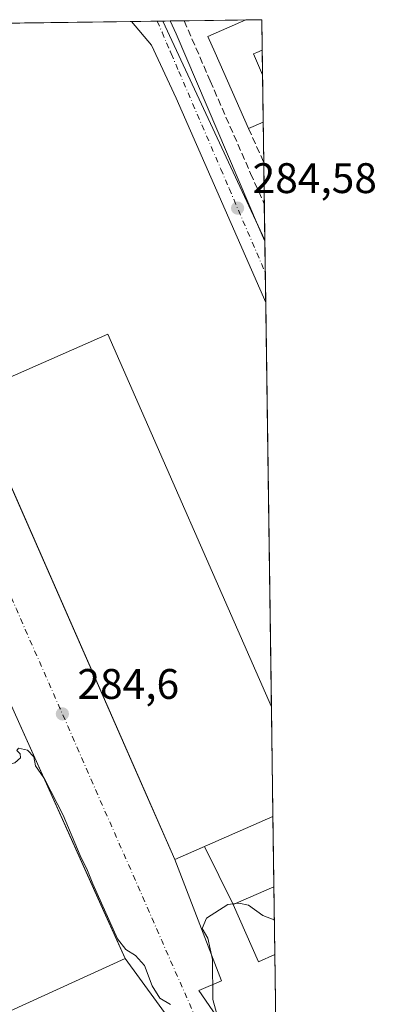
# Model space of a CAD drawing. Units: metres. Extents: x 594398 to 597872, y 4685103 to 4687477.
# Drawn here: x 597774 to 597863, y 4687247 to 4687477 of the extents above; entities that cross this region are included whole.
import ezdxf

# ---------------------------------------------------------------- set-up
doc = ezdxf.new("R2010")
doc.units = ezdxf.units.M
doc.header["$MEASUREMENT"] = 0
doc.linetypes.add('DGN Style 3', pattern=[2.307223458686699, 1.648016756204785, -0.6592067024819142])
doc.linetypes.add('DGN Style 4', pattern=[2.6384748266838614, 1.318413404963828, -0.6592067024819142, 0.001648016756204785, -0.6592067024819142])
for name, color, linetype, lineweight in [('Agrupación de edificios CxS', 7, 'Continuous', 0), ('Comarca CxS', 21, 'Continuous', 0), ('Comunidad Autónoma CxS', 142, 'Continuous', 0), ('Corriente artificial lineal', 4, 'DGN Style 3', 13), ('Curva de nivel normal', 30, 'Continuous', 0), ('Edificación industrial Cxs', 135, 'Continuous', 13), ('Huerta CxS', 92, 'Continuous', 0), ('Municipio CxS', 4, 'Continuous', 0), ('Muro lineal', 1, 'DGN Style 3', 13), ('Núcleo urbano CxS', 7, 'Continuous', 0), ('Provincia CxS', 1, 'Continuous', 0), ('Punto de cota en terreno', 7, 'Continuous', 0), ('Recinto industrial CxS', 135, 'Continuous', 0), ('Rótulo de punto de cota en terreno', 7, 'Continuous', 0), ('Vía urbana Cxs', 4, 'Continuous', 0), ('Vía urbana eje', 4, 'DGN Style 4', 0)]:
    doc.layers.add(name, color=color, linetype=linetype, lineweight=lineweight)
doc.styles.add('Style-Arial', font='txt')

# ---------------------------------------------------------------- blocks, each defined once
blk = doc.blocks.new('5PATER')
at = {"layer": 'Huerta CxS', "linetype": 'Continuous', "lineweight": 0}
h = blk.add_hatch(color=51, dxfattribs=at)
edge = h.paths.add_edge_path()
edge.add_ellipse((0, 0), major_axis=(-0.1095731443231308, -0.1110710700762829), ratio=0.9994222409660322, start_angle=0, end_angle=360)
blk = doc.blocks.new('*U28')
at = {"layer": 'Vía urbana Cxs', "color": 4, "linetype": 'Continuous', "lineweight": 0}
for points in [[(597762.2401000002, 4687389.4801, 288.0160999999935), (597810.1501000002, 4687280.460100001, 287.5749000000069), (597821.0904000001, 4687252.036900001, 285.1873999999953), (597815.7987000003, 4687249.787900001, 285.0090999999957), (597820.8257999998, 4687242.5119, 285.1371999999974)], [(597771.6401000004, 4687245.030099999, 291.1790000000037), (597798.5401, 4687257.280099999, 288.0451999999932), (597793.5587999999, 4687268.314999999, 289.3567999999942), (597773.7801000001, 4687312.130100001, 286.7979999999953)]]:
    blk.add_polyline3d(points, dxfattribs=at)
blk.add_polyline3d([(597831.2938999999, 4687425.4595, 284.5602999999974), (597831.4946, 4687411.075200001, 284.8864999999932), (597810.5070000002, 4687458.941500001, 284.7119999999995), (597804.6862000005, 4687471.376900001, 284.8122000000003), (597800.0037000002, 4687476.930600001, 284.7611999999936), (597809.0800000001, 4687477.0551, 284.6347999999998), (597810.5070000002, 4687474.022800001, 284.5815000000002), (597829.8216000004, 4687428.778899999, 284.5322000000015)], close=True, dxfattribs=at)

msp = doc.modelspace()

# ---------------------------------------------------------------- linework, layer by layer
at = {"layer": 'Agrupación de edificios CxS', "color": 7, "linetype": 'Continuous', "lineweight": 0, "extrusion": (-0.00248173410305836, -3.405055053214774e-05, 0.9999969199134574), "elevation": -1358.431503173523, "flags": 128}
msp.add_lwpolyline([(597772.5218912227, 4687476.525562082), (597798.869472391, 4687476.887062083)], dxfattribs=at)
at = {"layer": 'Agrupación de edificios CxS', "color": 7, "linetype": 'Continuous', "lineweight": 0, "extrusion": (0.005706124330974028, 7.825401550454588e-05, 0.9999837168781444), "elevation": 4062.691601771982, "flags": 128}
msp.add_lwpolyline([(597788.6465972192, 4687476.627030398), (597794.6915956693, 4687476.709930397)], dxfattribs=at)
at = {"layer": 'Agrupación de edificios CxS', "color": 7, "linetype": 'Continuous', "lineweight": 0, "extrusion": (0.03029640120344297, 0.0004157584911732293, 0.999540872210335), "elevation": 20344.82623483206, "flags": 128}
msp.add_lwpolyline([(4678832.759878201, -661757.506975876), (4678832.759878202, -661760.5400538718)], dxfattribs=at)
at = {"layer": 'Agrupación de edificios CxS', "color": 7, "linetype": 'Continuous', "lineweight": 0, "extrusion": (0.04568831717819836, 0.0006263048950567616, 0.9989555472670458), "elevation": 30533.01819652759, "flags": 128}
msp.add_lwpolyline([(4678842.573133876, -661299.349664097), (4678842.573133876, -661302.643413368)], dxfattribs=at)
at = {"layer": 'Agrupación de edificios CxS', "color": 7, "linetype": 'Continuous', "lineweight": 0, "extrusion": (-0.1805517764335522, -0.002478609257372676, 0.9835623582279052), "elevation": -119274.7014627434, "flags": 128}
msp.add_lwpolyline([(-4678829.491643139, 651267.5404755801), (-4678829.491643139, 651282.2578584575)], dxfattribs=at)
at = {"layer": 'Agrupación de edificios CxS', "color": 7, "linetype": 'Continuous', "lineweight": 0, "extrusion": (-0.211769943606328, -0.002904383895701092, 0.9773152283368755), "elevation": -139935.3625859637, "flags": 128}
msp.add_lwpolyline([(-4678838.204618802, 647094.7341597382), (-4678838.204618802, 647098.5469013068)], dxfattribs=at)
at = {"layer": 'Agrupación de edificios CxS', "color": 7, "linetype": 'Continuous', "lineweight": 0, "extrusion": (0.001175122168559508, -0.08414135083386459, 0.9964531359616174), "elevation": -393421.2242933114, "flags": 128}
msp.add_lwpolyline([(663231.4263491747, 4662101.37121478), (663231.4263491746, 4662094.235110609)], dxfattribs=at)
at = {"layer": 'Agrupación de edificios CxS', "color": 7, "linetype": 'Continuous', "lineweight": 0, "extrusion": (0.002156732737696654, -0.1546982548680494, 0.9879594113346348), "elevation": -723570.215931073, "flags": 128}
msp.add_lwpolyline([(663116.8075061656, 4622391.273344725), (663116.8075061656, 4622385.399253299)], dxfattribs=at)
at = {"layer": 'Agrupación de edificios CxS', "color": 7, "linetype": 'Continuous', "lineweight": 0, "extrusion": (0.0001618656427843206, -0.01160284729316142, 0.9999326716005461), "elevation": -54004.74508268553, "flags": 128}
msp.add_lwpolyline([(597830.695999301, 4687153.345415462), (597830.8507201334, 4687142.255468937)], dxfattribs=at)
at = {"layer": 'Agrupación de edificios CxS', "color": 7, "linetype": 'Continuous', "lineweight": 0, "extrusion": (0.002238679582395633, -0.1605482419462572, 0.9870254557617517), "elevation": -750941.4458285453, "flags": 128}
msp.add_lwpolyline([(663128.1411064564, 4618004.847872754), (663128.1411064565, 4617995.343242618)], dxfattribs=at)
at = {"layer": 'Agrupación de edificios CxS', "color": 7, "linetype": 'Continuous', "lineweight": 0, "extrusion": (0.0005946082776024688, -0.04260535288051624, 0.9990918027623502), "elevation": -199070.2025016817, "flags": 128}
msp.add_lwpolyline([(663185.2980122893, 4674407.908150204), (663185.2980122893, 4674398.074662808)], dxfattribs=at)
at = {"layer": 'Agrupación de edificios CxS', "color": 7, "linetype": 'Continuous', "lineweight": 0, "extrusion": (-0.0003112709150921296, 0.02234050519336314, 0.9997503713118204), "elevation": 104817.8545931561, "flags": 128}
msp.add_lwpolyline([(-663076.9722028512, -4677476.156190202), (-663076.9722028512, -4677467.468778668)], dxfattribs=at)
at = {"layer": 'Agrupación de edificios CxS', "color": 7, "linetype": 'Continuous', "lineweight": 0, "extrusion": (-0.0008474105876428679, 0.06065085409816775, 0.9981586826714773), "elevation": 284073.7854063697, "flags": 128}
msp.add_lwpolyline([(-663259.0231875703, -4669983.868044415), (-663259.0231875703, -4669976.44595498)], dxfattribs=at)
at = {"layer": 'Agrupación de edificios CxS', "color": 7, "linetype": 'Continuous', "lineweight": 0, "extrusion": (0.0002475411681281783, -0.01776744566119998, 0.9998421158353186), "elevation": -82850.49214289771, "flags": 128}
msp.add_lwpolyline([(663073.5040591137, 4677901.215003967), (663073.5040591137, 4677894.236625117)], dxfattribs=at)
at = {"layer": 'Agrupación de edificios CxS', "color": 7, "linetype": 'Continuous', "lineweight": 0, "extrusion": (-0.0004876747484367423, 0.03495791733457479, 0.9993886662299953), "elevation": 163855.293895586, "flags": 128}
msp.add_lwpolyline([(-663157.9353657864, -4675745.733068449), (-663157.9353657863, -4675650.893968683)], dxfattribs=at)
at = {"layer": 'Agrupación de edificios CxS', "color": 7, "linetype": 'Continuous', "lineweight": 0, "extrusion": (0.9154969859223521, 0.4023248295396653, 1.74059832982183e-05), "elevation": 2433102.707700421, "flags": 128}
msp.add_lwpolyline([(4050677.267271835, 245.2243549442492), (4050693.138631108, 246.6599549432319), (4050779.155230896, 246.8702549448295), (4050784.125860676, 247.5119549445918), (4050796.35013584, 245.6655549443027)], dxfattribs=at)
at = {"layer": 'Agrupación de edificios CxS', "color": 7, "linetype": 'Continuous', "lineweight": 0, "extrusion": (-0.0003414494345075843, 0.02447399945245086, 0.9997004085040103), "elevation": 114801.3628203418, "flags": 128}
msp.add_lwpolyline([(-663163.4550464534, -4677111.626402753), (-663163.4550464534, -4677085.891389285)], dxfattribs=at)
at = {"layer": 'Agrupación de edificios CxS', "color": 7, "linetype": 'Continuous', "lineweight": 0, "extrusion": (-0.001351145824011938, 0.09683622766293179, 0.9952994119444537), "elevation": 453379.2522026894, "flags": 128}
msp.add_lwpolyline([(-663169.9030526896, -4656474.040495071), (-663169.9030526896, -4656457.469797846)], dxfattribs=at)
at = {"layer": 'Agrupación de edificios CxS', "color": 7, "linetype": 'Continuous', "lineweight": 0, "extrusion": (-0.1176690236763932, -0.05170893432722427, 0.9917056957473762), "elevation": -312432.8245244136, "flags": 128}
msp.add_lwpolyline([(-4050711.27274558, 2412910.343008149), (-4050711.27274558, 2412902.626487189)], dxfattribs=at)
at = {"layer": 'Agrupación de edificios CxS', "color": 7, "linetype": 'Continuous', "lineweight": 0, "extrusion": (0.007744793010772243, -0.01566267393859538, 0.9998473377602771), "elevation": -68496.90094770008, "flags": 128}
msp.add_lwpolyline([(2613506.361793541, 3936087.583119992), (2613506.361793541, 3936102.778105439)], dxfattribs=at)
at = {"layer": 'Agrupación de edificios CxS', "color": 7, "linetype": 'Continuous', "lineweight": 0, "extrusion": (1.044092247393948e-05, -0.0007483759509419027, 0.9999997199121725), "elevation": -3211.164451516116, "flags": 128}
msp.add_lwpolyline([(597833.4025349845, 4687272.996734374), (597833.6243351082, 4687257.098729922)], dxfattribs=at)
at = {"layer": 'Agrupación de edificios CxS', "color": 7, "linetype": 'Continuous', "lineweight": 0, "extrusion": (-0.3439964693001306, -0.1168646614460702, 0.9316700488982886), "elevation": -753156.9181834032, "flags": 128}
msp.add_lwpolyline([(-4245832.905609984, 1932214.288786006), (-4245832.546967571, 1932209.785414075), (-4245847.145139499, 1932208.443017833)], dxfattribs=at)
at = {"layer": 'Agrupación de edificios CxS', "color": 7, "linetype": 'Continuous', "lineweight": 0}
msp.add_polyline3d([(597830.5700000003, 4687477.350000001, 287.9492999999929), (597833.6275000004, 4687258.189300001, 290.4248999999982), (597829.7701000003, 4687256.5001, 288.7888999999996), (597823.8901000004, 4687269.920100001, 288.3012000000017), (597817.1560000004, 4687283.538799999, 288.5666999999958), (597810.1501000002, 4687280.460100001, 287.5749000000069), (597803.7647000002, 4687294.990300001, 289.010500000004), (597769.1579999998, 4687373.7382, 289.2207999999956), (597767.1582000004, 4687378.288799999, 289.8625000000029), (597762.2401000002, 4687389.4801, 288.0160999999935), (597762.7806000002, 4687389.717599999, 288.1925000000047), (597735.7200999996, 4687453.6601, 285.3656000000047), (597734.0900999998, 4687457.1801, 285.3371999999945), (597728.2801999999, 4687475.9465, 285.0769)], close=True, dxfattribs=at)
at = {"layer": 'Comarca CxS', "color": 21, "linetype": 'Continuous', "lineweight": 0, "flags": 128}
msp.add_lwpolyline([(594493.4885882017, 4685117.984482598), (594428.9900007026, 4685117.099983135), (594427.6908446196, 4685213.604250794), (594413.323009465, 4686280.879712824), (594397.8500007021, 4687430.249983111), (597830.5700007282, 4687477.349983113), (597842.1186463773, 4686649.526457482), (597862.8400007276, 4685164.189983136)], close=True, dxfattribs=at)
at = {"layer": 'Comunidad Autónoma CxS', "color": 142, "linetype": 'Continuous', "lineweight": 0, "flags": 128}
msp.add_lwpolyline([(594493.4885882017, 4685117.984482598), (594428.9900007026, 4685117.099983135), (594427.6908446196, 4685213.604250794), (594413.323009465, 4686280.879712824), (594397.8500007021, 4687430.249983111), (597830.5700007282, 4687477.349983113), (597842.1186463773, 4686649.526457482), (597862.8400007276, 4685164.189983136)], close=True, dxfattribs=at)
at = {"layer": 'Corriente artificial lineal', "color": 4, "linetype": 'DGN Style 3', "lineweight": 13}
msp.add_polyline3d([(597812.3700000001, 4687477.100000001, 284.0457000000025), (597818.4800000006, 4687462.99, 284.3228999999992), (597827.9600000001, 4687441.310000001, 284.0945999999968), (597831.1699999999, 4687434.15, 284.0255000000034), (597831.1727999998, 4687434.1439, 284.0250999999989)], dxfattribs=at)
at = {"layer": 'Curva de nivel normal', "color": 30, "linetype": 'Continuous', "lineweight": 0, "elevation": 285, "flags": 128}
for points in [[(597746.1996999999, 4687299.553099999), (597748.1200000001, 4687301.0701), (597754.2199999997, 4687302.850099999), (597757.6399999997, 4687302.6801), (597760.5300000003, 4687301.420100001), (597765.2599999999, 4687301.1501), (597769.2000000002, 4687302.200099999), (597772.6299999999, 4687303.120100001), (597774, 4687304.280099999), (597773.9199999999, 4687305.290100001), (597773.0899999999, 4687306.050100001), (597773.5099999999, 4687306.5701), (597775.5999999996, 4687306.120100001), (597777.0700000003, 4687304.5101), (597777.5199999996, 4687302.4101), (597779.4220000004, 4687299.6317)], [(597779.4220000004, 4687299.6317), (597779.6900000004, 4687299.2401), (597783.9600000001, 4687290.850099999), (597787.9800000006, 4687281.440099999), (597789.6699999999, 4687277.9101), (597790.9400000004, 4687274.7501), (597796.6900000004, 4687261.9101), (597798.6500000004, 4687259.350099999), (597800.9400000004, 4687257.9901), (597803.0800000001, 4687255.670100001), (597804.8600000005, 4687250.890100001), (597806.6799999997, 4687247.940099999), (597809.1399999997, 4687246.470100001)], [(597820.5199999996, 4687242.5701), (597819.0599999996, 4687247.670100001), (597819, 4687257.0101), (597817.9100000003, 4687262.0101), (597816.6100000005, 4687264.340100001), (597817.5899999999, 4687266.7501), (597822.6399999997, 4687269.950099999), (597824.5085000005, 4687270.191000001)], [(597824.5085000005, 4687270.191000001), (597825.2000000002, 4687270.280099999), (597827.4500000002, 4687269.7401), (597830.79, 4687267.360099999), (597833.4500000002, 4687266.360099999), (597833.5131999999, 4687266.378699999)]]:
    msp.add_lwpolyline(points, dxfattribs=at)
at = {"layer": 'Edificación industrial Cxs', "color": 135, "linetype": 'Continuous', "lineweight": 13, "flags": 128}
for points, elevation in [([(597830.9049000005, 4687453.347899999), (597827.4600999998, 4687451.840100001), (597819.6300999997, 4687469.5601), (597817.9401000004, 4687473.380100001), (597826.8000999996, 4687477.280099999), (597826.8441000005, 4687477.298900001), (597830.5700000003, 4687477.350000001), (597830.6694999998, 4687470.239900001), (597829.4001000002, 4687469.690099999), (597828.6001000004, 4687469.340100001), (597830.7401000002, 4687464.460100001), (597830.7503000004, 4687464.437100001)], 287.9492999999929), ([(597833.1756999996, 4687290.578500001), (597810.1501000002, 4687280.460100001), (597762.2401000002, 4687389.4801), (597794.4401000004, 4687403.630100001), (597832.8167000003, 4687316.303300001)], 288.8319999999948)]:
    msp.add_lwpolyline(points, close=True, dxfattribs=dict(at, elevation=elevation))
at = {"layer": 'Edificación industrial Cxs', "color": 135, "linetype": 'Continuous', "lineweight": 13, "extrusion": (-0.211769943606328, -0.002904383895701092, 0.9773152283368755), "elevation": -139935.3625859637, "flags": 128}
msp.add_lwpolyline([(-4678838.204618802, 647094.7341597382), (-4678838.204618802, 647098.5469013068)], dxfattribs=at)
at = {"layer": 'Edificación industrial Cxs', "color": 135, "linetype": 'Continuous', "lineweight": 13, "extrusion": (0.001175122168559508, -0.08414135083386459, 0.9964531359616174), "elevation": -393421.2242933114, "flags": 128}
msp.add_lwpolyline([(663231.4263491747, 4662101.37121478), (663231.4263491746, 4662094.235110609)], dxfattribs=at)
at = {"layer": 'Edificación industrial Cxs', "color": 135, "linetype": 'Continuous', "lineweight": 13, "extrusion": (0.0001618656427843206, -0.01160284729316142, 0.9999326716005461), "elevation": -54004.74508268553, "flags": 128}
msp.add_lwpolyline([(597830.695999301, 4687153.345415462), (597830.8507201334, 4687142.255468937)], dxfattribs=at)
at = {"layer": 'Edificación industrial Cxs', "color": 135, "linetype": 'Continuous', "lineweight": 13, "extrusion": (-0.02785713357827076, -0.01219315663606698, 0.9995375465884465), "elevation": -73522.52937585651, "flags": 128}
msp.add_lwpolyline([(-4054408.987476273, 2426104.482810338), (-4054408.987476273, 2426100.720737074)], dxfattribs=at)
at = {"layer": 'Edificación industrial Cxs', "color": 135, "linetype": 'Continuous', "lineweight": 13, "extrusion": (-0.0003415445350566371, 0.02447399679876584, 0.9997004085364899), "elevation": 114801.293527461, "flags": 128}
msp.add_lwpolyline([(-663181.6382758231, -4677109.049883764), (-663181.6382758231, -4677083.3148689)], dxfattribs=at)
at = {"layer": 'Edificación industrial Cxs', "color": 135, "linetype": 'Continuous', "lineweight": 13, "elevation": 292.7115000000049, "flags": 128}
msp.add_lwpolyline([(597773.7801000001, 4687312.130100001), (597798.5401, 4687257.280099999), (597771.6401000004, 4687245.030099999)], dxfattribs=at)
at = {"layer": 'Edificación industrial Cxs', "color": 135, "linetype": 'Continuous', "lineweight": 13, "extrusion": (1.044092247393948e-05, -0.0007483759509419027, 0.9999997199121725), "elevation": -3211.164451516116, "flags": 128}
msp.add_lwpolyline([(597833.4025349845, 4687272.996734374), (597833.6243351082, 4687257.098729922)], dxfattribs=at)
at = {"layer": 'Edificación industrial Cxs', "color": 135, "linetype": 'Continuous', "lineweight": 13}
for points in [[(597827.4600999998, 4687451.840100001, 286.1968999999954), (597819.6300999997, 4687469.5601, 286.6300999999949), (597817.9401000004, 4687473.380100001, 286.1869000000006), (597826.8000999996, 4687477.280099999, 287.1358999999939), (597826.8441000005, 4687477.298900001, 287.1417999999976)], [(597830.6693000002, 4687470.239900001, 287.348800000007), (597829.4001000002, 4687469.690099999, 287.5285000000004), (597828.6001000004, 4687469.340100001, 287.6918000000005), (597830.7401000002, 4687464.460100001, 286.4431999999942), (597830.7501999997, 4687464.437100001, 286.4400000000023)], [(597833.1755999997, 4687290.578500001, 288.8320999999996), (597810.1501000002, 4687280.460100001, 287.5749000000069), (597762.2401000002, 4687389.4801, 288.0160999999935), (597794.4401000004, 4687403.630100001, 286.7226999999984), (597832.8165999996, 4687316.303300001, 288.2021999999997)], [(597773.7801000001, 4687312.130100001, 286.7979999999953), (597798.5401, 4687257.280099999, 288.0451999999932), (597771.6401000004, 4687245.030099999, 291.1790000000037), (597774.5701000001, 4687236.9901, 288.5889000000025), (597691.2100999998, 4687211.920100001, 289.9772999999986)], [(597833.6273999996, 4687258.189300001, 290.4250000000029), (597829.7701000003, 4687256.5001, 288.7888999999996), (597823.8901000004, 4687269.920100001, 288.3012000000017), (597833.4056000002, 4687274.087300001, 290.4369000000006)]]:
    msp.add_polyline3d(points, dxfattribs=at)
msp.add_3dface([(597833.6275000004, 4687258.189300001, 290.4369000000006), (597829.7701000003, 4687256.5001, 290.4369000000006), (597823.8901000004, 4687269.920100001, 290.4369000000006), (597833.4057, 4687274.087300001, 290.4369000000006)], dxfattribs=at)
at = {"layer": 'Municipio CxS', "color": 4, "linetype": 'Continuous', "lineweight": 0, "flags": 128}
msp.add_lwpolyline([(594397.8500007021, 4687430.249983111), (597830.5700007282, 4687477.349983113), (597842.1186463773, 4686649.526457482)], dxfattribs=at)
at = {"layer": 'Muro lineal', "color": 1, "linetype": 'DGN Style 3', "lineweight": 13, "extrusion": (0.9125954434108737, 0.4063206527633401, 0.04553113005059341), "elevation": 2450196.138367582, "flags": 128}
msp.add_lwpolyline([(4039026.338753816, -111389.5219340093), (4039017.706236292, -111390.9352997822), (4039017.692447894, -111390.9350995745)], dxfattribs=at)
at = {"layer": 'Núcleo urbano CxS', "color": 7, "linetype": 'Continuous', "lineweight": 0, "extrusion": (-0.008659208409222557, -0.0001188083820677133, 0.9999625012940706), "elevation": -5448.646446955649, "flags": 128}
msp.add_lwpolyline([(597753.7084189884, 4687475.954838004), (597780.0569072088, 4687476.316338006)], dxfattribs=at)
at = {"layer": 'Núcleo urbano CxS', "color": 7, "linetype": 'Continuous', "lineweight": 0, "extrusion": (0.004746857667652571, 6.509859441827986e-05, 0.9999887314887385), "elevation": 3427.567082120911, "flags": 128}
msp.add_lwpolyline([(597791.9169800266, 4687476.71740256), (597797.9619481573, 4687476.800302559)], dxfattribs=at)
at = {"layer": 'Núcleo urbano CxS', "color": 7, "linetype": 'Continuous', "lineweight": 0, "extrusion": (0.009291113506610105, 0.0001274281528476276, 0.9999568285540499), "elevation": 6436.309997970586, "flags": 128}
msp.add_lwpolyline([(597777.5999183303, 4687476.231390372), (597778.9342759467, 4687476.249690372)], dxfattribs=at)
at = {"layer": 'Núcleo urbano CxS', "color": 7, "linetype": 'Continuous', "lineweight": 0, "extrusion": (0.1258887287722686, 0.00172836443552191, 0.9920428623423891), "elevation": 83641.32410536279, "flags": 128}
msp.add_lwpolyline([(4678828.609229355, -656796.5028230555), (4678828.609229355, -656798.2136966514)], dxfattribs=at)
at = {"layer": 'Núcleo urbano CxS', "color": 7, "linetype": 'Continuous', "lineweight": 0, "extrusion": (0.001687361482733939, -0.003623742846743095, 0.9999920106175886), "elevation": -15692.78698663619, "flags": 128}
msp.add_lwpolyline([(597806.0514419855, 4687450.942136111), (597829.9595899715, 4687399.597898997)], dxfattribs=at)
msp.add_lwpolyline([(597806.0514419855, 4687450.942136111), (597829.9595899715, 4687399.597898997)], dxfattribs=at)
at = {"layer": 'Núcleo urbano CxS', "color": 7, "linetype": 'Continuous', "lineweight": 0, "extrusion": (0.1350477402867725, 0.001851262336453933, 0.9908373633806904), "elevation": 89692.40248595437, "flags": 128}
msp.add_lwpolyline([(4678842.573133875, -655899.6629992792), (4678842.573133875, -655902.9837350802)], dxfattribs=at)
at = {"layer": 'Núcleo urbano CxS', "color": 7, "linetype": 'Continuous', "lineweight": 0, "extrusion": (-0.05589159399068058, -0.0007672780905902624, 0.9984365483121662), "elevation": -36725.6832373463, "flags": 128}
msp.add_lwpolyline([(-4678829.491643139, 661080.242956537), (-4678829.491643139, 661094.741087474)], dxfattribs=at)
at = {"layer": 'Núcleo urbano CxS', "color": 7, "linetype": 'Continuous', "lineweight": 0, "extrusion": (0.006413219316751132, 8.795606489746716e-05, 0.9999794312293259), "elevation": 4531.136863024203, "flags": 128}
msp.add_lwpolyline([(597812.7230051596, 4687476.918490825), (597816.4489818127, 4687476.969590825)], dxfattribs=at)
at = {"layer": 'Núcleo urbano CxS', "color": 7, "linetype": 'Continuous', "lineweight": 0, "extrusion": (0.0003170835217662987, -0.0227038826790922, 0.9997421833499546), "elevation": -105949.6149272047, "flags": 128}
msp.add_lwpolyline([(663231.4263491748, 4677471.980944246), (663231.4263491749, 4677464.868317112)], dxfattribs=at)
at = {"layer": 'Núcleo urbano CxS', "color": 7, "linetype": 'Continuous', "lineweight": 0, "extrusion": (0.0003738705645300955, -0.02681701022496977, 0.9996402893958382), "elevation": -125195.8578618487, "flags": 128}
msp.add_lwpolyline([(663116.8075061657, 4677005.552371975), (663116.8075061658, 4676999.746919784)], dxfattribs=at)
at = {"layer": 'Núcleo urbano CxS', "color": 7, "linetype": 'Continuous', "lineweight": 0, "extrusion": (-9.143878580386729e-05, 0.006554511816741999, 0.999978514776089), "elevation": 30953.884912749, "flags": 128}
msp.add_lwpolyline([(597830.7737169012, 4687362.238926763), (597830.9284235493, 4687351.149488549)], dxfattribs=at)
at = {"layer": 'Núcleo urbano CxS', "color": 7, "linetype": 'Continuous', "lineweight": 0, "extrusion": (0.000618546083065375, -0.0443594013988463, 0.9990154457806343), "elevation": -207278.5312252231, "flags": 128}
msp.add_lwpolyline([(663128.1411064564, 4674068.617334193), (663128.1411064565, 4674059.226776788)], dxfattribs=at)
at = {"layer": 'Núcleo urbano CxS', "color": 7, "linetype": 'Continuous', "lineweight": 0, "extrusion": (0.0002070628446941427, -0.01484746393957238, 0.9998897488921173), "elevation": -69188.72701149143, "flags": 128}
msp.add_lwpolyline([(597830.9640334223, 4686933.329475557), (597831.1010636331, 4686923.504792585)], dxfattribs=at)
at = {"layer": 'Núcleo urbano CxS', "color": 7, "linetype": 'Continuous', "lineweight": 0, "extrusion": (-0.0007546012440551341, 0.05407421363257467, 0.9985366342788737), "elevation": 253301.8006066237, "flags": 128}
msp.add_lwpolyline([(-663179.3635918249, -4671774.007230767), (-663179.3635918249, -4671765.538214199)], dxfattribs=at)
at = {"layer": 'Núcleo urbano CxS', "color": 7, "linetype": 'Continuous', "lineweight": 0, "extrusion": (-0.0009893270525211484, 0.07067504944407288, 0.9974989015623331), "elevation": 330976.3631829148, "flags": 128}
msp.add_lwpolyline([(-663382.0580885423, -4666876.986438666), (-663382.0580885424, -4666876.757243028)], dxfattribs=at)
at = {"layer": 'Núcleo urbano CxS', "color": 7, "linetype": 'Continuous', "lineweight": 0, "extrusion": (-0.0003766644735764838, 0.02701081734272701, 0.9996350703483508), "elevation": 126670.4065623679, "flags": 128}
msp.add_lwpolyline([(-663132.7296503691, -4676918.789784848), (-663132.7296503691, -4676911.378660086)], dxfattribs=at)
at = {"layer": 'Núcleo urbano CxS', "color": 7, "linetype": 'Continuous', "lineweight": 0, "extrusion": (0.0001704736690392286, -0.01222329489548241, 0.9999252782086401), "elevation": -56909.10040706815, "flags": 128}
msp.add_lwpolyline([(597831.3399744368, 4687072.59343267), (597831.4372889783, 4687065.616311428)], dxfattribs=at)
at = {"layer": 'Núcleo urbano CxS', "color": 7, "linetype": 'Continuous', "lineweight": 0, "extrusion": (-7.337817133818874e-05, 0.005259956674044196, 0.9999861636399933), "elevation": 24896.3216491276, "flags": 128}
msp.add_lwpolyline([(597831.5137752452, 4687344.964799851), (597832.835911828, 4687250.191588789)], dxfattribs=at)
at = {"layer": 'Núcleo urbano CxS', "color": 7, "linetype": 'Continuous', "lineweight": 0, "extrusion": (-8.480347404033399e-05, 0.006078440809902598, 0.999981522512137), "elevation": 28725.98393898921, "flags": 128}
msp.add_lwpolyline([(597832.8386292267, 4687228.28545596), (597833.1975424893, 4687202.560180714)], dxfattribs=at)
at = {"layer": 'Núcleo urbano CxS', "color": 7, "linetype": 'Continuous', "lineweight": 0, "extrusion": (0.0005791224983595885, -0.04150554077823909, 0.9991381059202167), "elevation": -193917.2882750245, "flags": 128}
msp.add_lwpolyline([(663169.9030526896, 4674473.159554448), (663169.9030526896, 4674456.652521932)], dxfattribs=at)
at = {"layer": 'Núcleo urbano CxS', "color": 7, "linetype": 'Continuous', "lineweight": 0, "extrusion": (-0.0006189141259795062, 0.04436202344547494, 0.9990153291221953), "elevation": 207851.2591948844, "flags": 128}
msp.add_lwpolyline([(-663163.0938685592, -4673858.769399775), (-663163.0938685593, -4673842.854181384)], dxfattribs=at)
at = {"layer": 'Núcleo urbano CxS', "color": 7, "linetype": 'Continuous', "lineweight": 0, "extrusion": (0.0002358369319126606, -0.01690351355678941, 0.9998570975946398), "elevation": -78804.89176716605, "flags": 128}
msp.add_lwpolyline([(663165.4653727789, 4677798.180252231), (663165.4653727789, 4677781.877536274)], dxfattribs=at)
at = {"layer": 'Núcleo urbano CxS', "color": 7, "linetype": 'Continuous', "lineweight": 0}
msp.add_polyline3d([(597831.2906999999, 4687425.688100001, 284.4830999999977), (597833.8550000006, 4687241.8737, 285.0142000000051), (597830.5695000002, 4687240.3861, 285.0268000000069), (597819.4578999998, 4687235.354900001, 284.9673000000039), (597818.8148999996, 4687235.063899999, 284.9707000000053), (597813.8559999998, 4687233.7678, 285.0081999999966), (597813.2600999996, 4687237.130100001, 285.0491999999941), (597798.5401, 4687257.280099999, 285.1576000000059), (597791.8898, 4687272.0123, 285.0418999999966), (597773.7801000001, 4687312.130100001, 285.0883999999933), (597767.1610000003, 4687326.854, 285.4732999999979), (597765.7600999996, 4687329.970100001, 285.2599999999948), (597766.1001000004, 4687330.120100001, 285.2430000000023), (597753.9216, 4687356.794700001, 285.0962), (597749.3901000004, 4687366.720100001, 285.1067000000039), (597741.6401000004, 4687385.420100001, 284.988400000002), (597713.1901000004, 4687448.390100001, 284.7421000000031), (597708.733, 4687458.6757, 284.585699999996), (597717.8768999996, 4687463.092300001, 284.5069999999978), (597728.3243000006, 4687467.618899999, 284.528999999995), (597748.1733999997, 4687476.2194, 284.6579999999958), (597807.3828999996, 4687477.0318, 284.7094999999972)], close=True, dxfattribs=at)
for points in [[(597530.8130999999, 4687398.5689, 285.3812999999937), (597606.6338999998, 4687421.6985, 284.9186999999947), (597677.5926999999, 4687444.4965, 284.6355999999942), (597683.0241, 4687446.257900001, 284.5981999999931), (597708.733, 4687458.6757, 284.585699999996), (597713.1901000004, 4687448.390100001, 284.7421000000031), (597741.6401000004, 4687385.420100001, 284.988400000002), (597749.3901000004, 4687366.720100001, 285.1067000000039), (597753.9216, 4687356.794700001, 285.0962), (597766.1001000004, 4687330.120100001, 285.2430000000023), (597765.7600999996, 4687329.970100001, 285.2599999999948), (597767.1610000003, 4687326.854, 285.4732999999979), (597773.7801000001, 4687312.130100001, 285.0883999999933), (597791.8898, 4687272.0123, 285.0418999999966), (597798.5401, 4687257.280099999, 285.1576000000059), (597813.2600999996, 4687237.130100001, 285.0491999999941)], [(597708.733, 4687458.6757, 284.585699999996), (597713.1901000004, 4687448.390100001, 284.7421000000031), (597741.6401000004, 4687385.420100001, 284.988400000002), (597749.3901000004, 4687366.720100001, 285.1067000000039), (597753.9216, 4687356.794700001, 285.0962), (597766.1001000004, 4687330.120100001, 285.2430000000023), (597765.7600999996, 4687329.970100001, 285.2599999999948), (597767.1610000003, 4687326.854, 285.4732999999979), (597773.7801000001, 4687312.130100001, 285.0883999999933), (597791.8898, 4687272.0123, 285.0418999999966), (597798.5401, 4687257.280099999, 285.1576000000059), (597813.2600999996, 4687237.130100001, 285.0491999999941), (597813.8559999998, 4687233.7678, 285.0081999999966)]]:
    msp.add_polyline3d(points, dxfattribs=at)
msp.add_3dface([(597831.2906999999, 4687425.688100001, 284.4830999999977), (597807.3828999996, 4687477.0318, 284.7094999999972), (597830.5700000003, 4687477.350000001, 284.8320999999996)], dxfattribs=at)
at = {"layer": 'Provincia CxS', "color": 1, "linetype": 'Continuous', "lineweight": 0, "flags": 128}
msp.add_lwpolyline([(594493.4885882017, 4685117.984482598), (594428.9900007026, 4685117.099983135), (594427.6908446196, 4685213.604250794), (594413.323009465, 4686280.879712824), (594397.8500007021, 4687430.249983111), (597830.5700007282, 4687477.349983113), (597842.1186463773, 4686649.526457482), (597862.8400007276, 4685164.189983136)], close=True, dxfattribs=at)
at = {"layer": 'Recinto industrial CxS', "color": 135, "linetype": 'Continuous', "lineweight": 0, "extrusion": (0.9114389342167319, 0.4114353766877152, 1.925045334176533e-06), "elevation": 2473360.329491516, "flags": 128}
msp.add_lwpolyline([(4026253.49181748, 282.0366692384962), (4026209.475921363, 283.9001692384927), (4026205.419372548, 284.5954692384998), (4026193.31225201, 283.2838692384965)], dxfattribs=at)
at = {"layer": 'Recinto industrial CxS', "color": 135, "linetype": 'Continuous', "lineweight": 0, "extrusion": (0.07127722593550267, -0.09757038739942483, 0.9926729454184121), "elevation": -414442.1523764122, "flags": 128}
msp.add_lwpolyline([(3247661.572379112, 3407150.715919655), (3247661.572379112, 3407125.577755319)], dxfattribs=at)
at = {"layer": 'Recinto industrial CxS', "color": 135, "linetype": 'Continuous', "lineweight": 0}
msp.add_polyline3d([(597115.6864999998, 4687467.541200001, 286.2924000000057), (597701.2928999999, 4687475.576199999, 289.3647999999957), (597701.3000999996, 4687475.5601, 289.3666999999987), (597703.0000999998, 4687471.770099999, 289.8046999999933), (597704.7001, 4687467.9801, 288.5577999999951), (597704.8701, 4687467.590100001, 288.4265000000014), (597713.1901000004, 4687448.390100001, 287.7290000000066), (597741.6401000004, 4687385.420100001, 288.5852000000014), (597749.3901000004, 4687366.720100001, 289.9519), (597753.9216, 4687356.794700001, 290.0366999999969), (597766.1001000004, 4687330.120100001, 287.726999999999), (597765.7600999996, 4687329.970100001, 288), (597767.1610000003, 4687326.854, 286.5237999999954), (597773.7801000001, 4687312.130100001, 286.7979999999953), (597791.8898, 4687272.0123, 288.661500000002), (597798.5401, 4687257.280099999, 288.0451999999932), (597813.2600999996, 4687237.130100001, 285.007700000002)], dxfattribs=at)
at = {"layer": 'Vía urbana Cxs', "color": 4, "linetype": 'Continuous', "lineweight": 0, "extrusion": (0.0139224100700611, 0.0001909742992735926, 0.9999030603146778), "elevation": 9502.73800891679, "flags": 128}
msp.add_lwpolyline([(597738.0994936654, 4687475.201300152), (597747.1766737697, 4687475.325800152)], dxfattribs=at)
at = {"layer": 'Vía urbana Cxs', "color": 4, "linetype": 'Continuous', "lineweight": 0, "extrusion": (-0.0003162697851718186, 0.02266726194702249, 0.9997430145838719), "elevation": 106346.5119449225, "flags": 128}
msp.add_lwpolyline([(-663169.0436571846, -4677419.909963386), (-663169.0436571846, -4677405.520565435)], dxfattribs=at)
at = {"layer": 'Vía urbana Cxs', "color": 4, "linetype": 'Continuous', "lineweight": 0, "extrusion": (0.001490596687064715, -0.003391877495769871, 0.9999931366207322), "elevation": -14720.01435347792, "flags": 128}
msp.add_lwpolyline([(597761.1466961472, 4687366.51537649), (597809.0573005765, 4687257.494749357)], dxfattribs=at)
at = {"layer": 'Vía urbana Cxs', "color": 4, "linetype": 'Continuous', "lineweight": 0}
for points in [[(597831.4945, 4687411.075200001, 284.8864999999932), (597810.5070000002, 4687458.941500001, 284.7119999999995), (597804.6862000005, 4687471.376900001, 284.8122000000003), (597800.0037000002, 4687476.930600001, 284.7611999999936)], [(597809.0800000001, 4687477.0551, 284.6347999999998), (597810.5070000002, 4687474.022800001, 284.5815000000002), (597829.8216000004, 4687428.778899999, 284.5322000000015), (597831.2938000001, 4687425.4595, 284.5602999999974)], [(597774.5701000001, 4687236.9901, 288.5889000000025), (597771.6401000004, 4687245.030099999, 291.1790000000037), (597798.5401, 4687257.280099999, 288.0451999999932), (597793.5587999999, 4687268.314999999, 289.3567999999942), (597773.7801000001, 4687312.130100001, 286.7979999999953)], [(597810.1501000002, 4687280.460100001, 287.5749000000069), (597821.0904000001, 4687252.036900001, 285.1873999999953), (597815.7987000003, 4687249.787900001, 285.0090999999957), (597820.8257999998, 4687242.5119, 285.1371999999974), (597826.6467000004, 4687239.998299999, 285.2332000000025), (597833.8547, 4687241.890500001, 285.0240999999951)]]:
    msp.add_polyline3d(points, dxfattribs=at)
at = {"layer": 'Vía urbana eje', "color": 4, "linetype": 'DGN Style 4', "lineweight": 0, "extrusion": (0.9155374021815383, 0.4018827966074641, 0.01677745504073243), "elevation": 2431049.306504374, "flags": 128}
msp.add_lwpolyline([(4051904.3431802, -40508.0230383158), (4051899.359843813, -40507.9973702226), (4051894.371370158, -40507.96538192731), (4051889.388033771, -40507.93381466453), (4051879.411086459, -40507.91173217645), (4051874.427750072, -40507.88176468849), (4051869.439276417, -40507.87387300108), (4051864.45594003, -40507.84340558349), (4051854.478992718, -40507.84641956254), (4051849.495656331, -40507.83484948475), (4051844.507182676, -40507.83435675577), (4051839.523846289, -40507.82068697356), (4051829.546898976, -40507.83379953101), (4051824.56356259, -40507.8140306074), (4051819.575088935, -40507.79614032751), (4051814.591752548, -40507.78617002451), (4051809.603278892, -40507.7987754517), (4051804.623961898, -40507.78875150912), (4051799.63146885, -40507.79521144854), (4051794.642995195, -40507.80571717132), (4051789.659658807, -40507.7852483462), (4051784.671185151, -40507.7870552935), (4051779.691868157, -40507.76073364518), (4051774.699375109, -40507.74979603368), (4051769.710901453, -40507.72560664052), (4051764.727565065, -40507.71503642197), (4051759.739091409, -40507.73244117355), (4051754.759774416, -40507.71051890592), (4051749.767281368, -40507.70418064696), (4051744.778807712, -40507.69768876249), (4051739.795471325, -40507.69261776982), (4051734.806997668, -40507.71012250732), (4051729.827680675, -40507.72229544007), (4051724.835187627, -40507.72435599881), (4051719.855870633, -40507.72563046575), (4051714.863377583, -40507.70269454325), (4051709.874903927, -40507.69770244765), (4051704.895586935, -40507.67827982817), (4051699.903093886, -40507.67334137215), (4051694.923776892, -40507.6553185556), (4051689.931283842, -40507.64158133818), (4051684.942810186, -40507.65548658238), (4051679.963493194, -40507.61856642603), (4051674.971000145, -40507.59463064431), (4051669.991683152, -40507.54981159989), (4051664.999190101, -40507.52647573368), (4051660.019873108, -40507.56374513359), (4051655.031399453, -40507.48796300321)], dxfattribs=at)
at = {"layer": 'Vía urbana eje', "color": 4, "linetype": 'DGN Style 4', "lineweight": 0}
msp.add_polyline3d([(597806.0486000003, 4687477.013499999, 284.7266999999993), (597807.1700999998, 4687474.4001, 284.7522000000026), (597809.0932999998, 4687469.932700001, 284.7243000000017), (597809.3101000005, 4687469.4101, 284.7256999999955), (597811.1101000002, 4687465.2401, 284.7439000000013), (597820.9600999998, 4687442.340100001, 284.696100000001), (597822.9200999998, 4687437.7601, 284.7073999999994), (597831.3971999995, 4687418.0518, 285.010500000004)], dxfattribs=at)

# ---------------------------------------------------------------- block references
at = {"layer": 'Punto de cota en terreno', "color": 7, "linetype": 'Continuous', "lineweight": 0, "xscale": 10, "yscale": 10, "zscale": 10}
for p in [(597824.9000000004, 4687433.180000001, 284.5800000000018), (597783.7999999998, 4687314.609999999, 284.6000000000058)]:
    msp.add_blockref('5PATER', p, dxfattribs=at)
at = {"layer": 'Vía urbana Cxs', "color": 4, "linetype": 'Continuous', "lineweight": 0}
msp.add_blockref('*U28', (0, 0), dxfattribs=at)

# ---------------------------------------------------------------- texts
at = {"layer": 'Rótulo de punto de cota en terreno', "color": 7, "linetype": 'Continuous', "lineweight": 0, "style": 'Style-Arial'}
for s, p in [('284,58', (597828.4277999997, 4687436.707800001)), ('284,6', (597787.3278000001, 4687318.137800001))]:
    msp.add_text(s, height=7.000000000000002, dxfattribs=at).set_placement(p)

doc.saveas('drawing.dxf')
